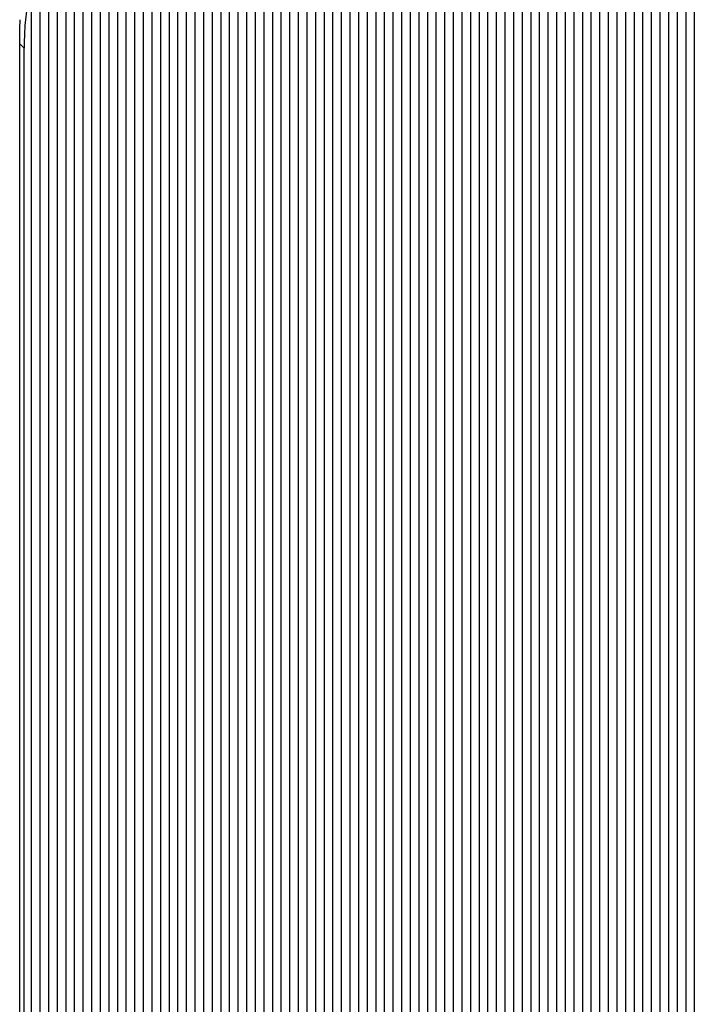
# Model space of a CAD drawing. Units: inches. Extents: x 504 to 4775, y 398 to 6546.
# Drawn here: x 3666 to 4220, y 4912 to 5722 of the extents above; entities that cross this region are included whole.
import ezdxf

# ---------------------------------------------------------------- set-up
doc = ezdxf.new("R2010")
doc.units = ezdxf.units.IN
doc.header["$MEASUREMENT"] = 0

msp = doc.modelspace()

# ---------------------------------------------------------------- linework, layer by layer
at = {"color": 7, "linetype": 'Continuous', "lineweight": 25}
for p, q in [((4198.94, 6054.8), (4198.94, 4256.46)), ((4206.01, 6056.72), (4206.01, 4258.39)), ((4213.09, 6058.65), (4213.09, 4260.31)), ((4220.16, 6060.57), (4220.16, 4262.23)), ((4163.56, 6045.19), (4163.56, 4246.85)), ((4170.64, 6047.11), (4170.64, 4248.77)), ((4177.71, 6049.03), (4177.71, 4250.69)), ((4184.79, 6050.95), (4184.79, 4252.62)), ((4191.86, 6052.88), (4191.86, 4254.54)), ((4135.26, 6037.49), (4135.26, 4239.16)), ((4142.33, 6039.42), (4142.33, 4241.08)), ((4149.41, 6041.34), (4149.41, 4243)), ((4156.49, 6043.26), (4156.49, 4244.93)), ((4106.96, 6029.8), (4106.96, 4231.46)), ((4114.03, 6031.72), (4114.03, 4233.39)), ((4121.11, 6033.65), (4121.11, 4235.31)), ((4128.18, 6035.57), (4128.18, 4237.23)), ((4078.66, 6022.11), (4078.66, 4223.77)), ((4085.73, 6024.03), (4085.73, 4225.7)), ((4092.81, 6025.96), (4092.81, 4227.62)), ((4099.88, 6027.88), (4099.88, 4229.54)), ((4050.36, 6014.42), (4050.36, 4216.08)), ((4057.43, 6016.34), (4057.43, 4218)), ((4064.51, 6018.26), (4064.51, 4219.93)), ((4071.58, 6020.19), (4071.58, 4221.85)), ((4014.98, 6004.8), (4014.98, 4206.47)), ((4022.05, 6006.73), (4022.05, 4208.39)), ((4029.13, 6008.65), (4029.13, 4210.31)), ((4036.2, 6010.57), (4036.2, 4212.24)), ((4043.28, 6012.5), (4043.28, 4214.16)), ((3986.68, 5997.11), (3986.68, 4198.77)), ((3993.75, 5999.03), (3993.75, 4200.7)), ((4000.83, 6000.96), (4000.83, 4202.62)), ((4007.9, 6002.88), (4007.9, 4204.54)), ((3958.38, 5989.42), (3958.38, 4191.08)), ((3965.45, 5991.34), (3965.45, 4193.01)), ((3972.53, 5993.27), (3972.53, 4194.93)), ((3979.6, 5995.19), (3979.6, 4196.85)), ((3944.23, 5985.57), (3944.23, 4187.24)), ((3951.3, 5987.5), (3951.3, 4189.16)), ((3873.47, 5966.35), (3873.47, 4168.01)), ((3880.55, 5968.27), (3880.55, 4169.93)), ((3887.62, 5970.19), (3887.62, 4171.85)), ((3930.07, 5965.13), (3930.07, 4183.39)), ((3937.15, 5967.06), (3937.15, 4185.31)), ((3852.25, 5958.08), (3852.25, 4162.24)), ((3859.32, 5961.12), (3859.32, 4164.16)), ((3866.4, 5963.93), (3866.4, 4166.09)), ((3901.77, 5957.44), (3901.77, 4175.7)), ((3908.85, 5959.36), (3908.85, 4177.62)), ((3915.92, 5961.29), (3915.92, 4179.55)), ((3923, 5963.21), (3923, 4181.47)), ((3838.1, 5951.32), (3838.1, 4158.39)), ((3845.17, 5954.82), (3845.17, 4160.32)), ((3894.7, 5955.63), (3894.7, 4173.78)), ((3823.94, 5943.59), (3823.94, 4154.55)), ((3831.02, 5947.58), (3831.02, 4156.47)), ((3809.79, 5934.85), (3809.79, 4150.7)), ((3816.87, 5939.35), (3816.87, 4152.62)), ((3795.64, 5925.01), (3795.64, 4146.86)), ((3802.72, 5930.07), (3802.72, 4148.78)), ((3788.57, 5919.65), (3788.57, 4144.93)), ((3774.42, 5907.96), (3774.42, 4141.09)), ((3781.49, 5913.97), (3781.49, 4143.01)), ((3767.34, 5901.59), (3767.34, 4139.16)), ((3760.27, 5894.83), (3760.27, 4137.24)), ((3753.19, 5887.66), (3753.19, 4135.32)), ((3746.12, 5880.02), (3746.12, 4133.4)), ((3739.04, 5871.87), (3739.04, 4131.47)), ((3731.96, 5863.14), (3731.96, 4129.55)), ((3724.89, 5853.76), (3724.89, 4127.63)), ((3717.81, 5843.6), (3717.81, 4125.7)), ((3710.74, 5832.52), (3710.74, 4123.78)), ((3703.66, 5820.3), (3703.66, 4121.86)), ((3696.59, 5806.58), (3696.59, 4119.93)), ((3689.51, 5790.77), (3689.51, 4118.01)), ((3682.44, 5771.63), (3682.44, 4116.09)), ((3675.36, 5745.64), (3675.36, 4114.17)), ((3665.88, 5701.73), (3669.53, 5698.17)), ((3665.88, 4117.69), (3665.88, 5701.73)), ((3669.53, 4114.12), (3669.53, 5698.17))]:
    msp.add_line(p, q, dxfattribs=at)
at = {"color": 7, "linetype": 'Continuous', "lineweight": 25, "extrusion": (0, 0, -1)}
msp.add_ellipse((3770.31, 5875.7), major_axis=(71.46, 275.31), ratio=0.276616, start_param=3.958802, end_param=4.048275, dxfattribs=at)
at = {"color": 7, "linetype": 'Continuous', "lineweight": 25}
msp.add_open_spline([(3675.36, 5745.64), (3674.84, 5744), (3673.8, 5740.7), (3672.37, 5734.17), (3671.09, 5726.19), (3670.16, 5716.78), (3669.62, 5707.39), (3669.56, 5701.24), (3669.53, 5698.17)], degree=3, knots=[0, 0, 0, 0, 0.1110706, 0.2228288, 0.4163096, 0.6098518, 0.8049288, 1, 1, 1, 1], dxfattribs=at)

doc.saveas('drawing.dxf')
